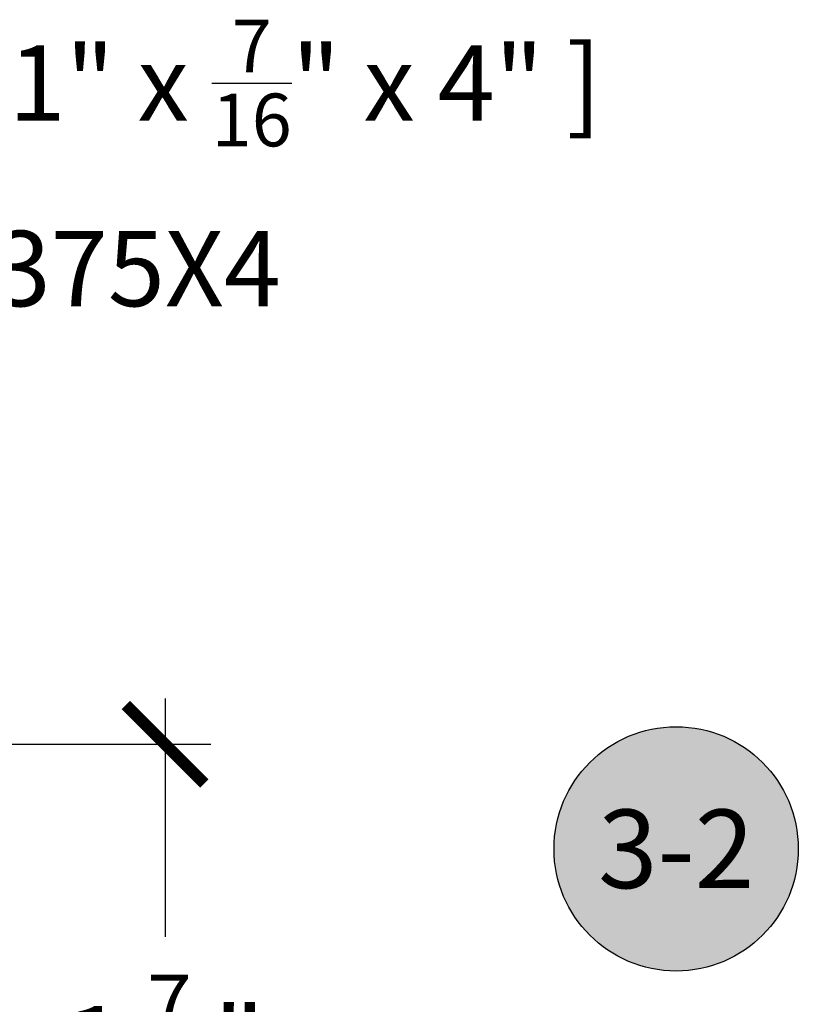
# Model space of a CAD drawing. Units: inches. Extents: x 0 to 108, y 0 to 43.
# Drawn here: x 7 to 9, y 24 to 26 of the extents above; entities that cross this region are included whole.
import ezdxf
from ezdxf import colors
from ezdxf.entities.mleader import LeaderData, LeaderLine
from ezdxf.enums import TextEntityAlignment as Align
from ezdxf.math import Vec2, Vec3

# ---------------------------------------------------------------- set-up
doc = ezdxf.new("R2010")
doc.units = ezdxf.units.IN
doc.header["$LTSCALE"] = 0.5
doc.header["$MEASUREMENT"] = 0
for name, color, linetype in [('Arcadia-Dim', 4, 'Continuous'), ('Arcadia-Symb', 7, 'Continuous'), ('Arcadia-Symb-Text', 3, 'Continuous'), ('Arcadia-Text', 3, 'Continuous')]:
    doc.layers.add(name, color=color, linetype=linetype)
doc.styles.get("Standard").update_dxf_attribs({"font": 'ARIALN.TTF'})
doc.dimstyles.new('Arcadia-2', dxfattribs={"dimscale": 2, "dimtxt": 0.0938, "dimasz": 0.0938, "dimexe": 0.0546, "dimexo": 0.0469, "dimgap": 0.0469, "dimtad": 0, "dimtih": 1, "dimdec": 4, "dimzin": 3, "dimdsep": 46, "dimlunit": 4, "dimtxsty": 'Standard', "dimblk": 'ARCHTICK', "dimcen": 0.0469, "dimdle": 0.0546, "dimclrd": 256, "dimclre": 256, "dimclrt": 256, "dimadec": 0, "dimazin": 0, "dimtfac": 0.75, "dimtdec": 4, "dimtix": 1, "dimtmove": 2, "dimatfit": 3, "dimfxl": 1, "dimtolj": 1, "dimtzin": 3, "dimlwd": -3, "dimlwe": -3, "dimarcsym": 0})

# ---------------------------------------------------------------- blocks, each defined once
blk = doc.blocks.new('Keynote')
at = {"layer": 'Arcadia-Symb', "lineweight": -3}
h = blk.add_hatch(color=8, dxfattribs=at)
h.dxf.hatch_style = 1
edge = h.paths.add_edge_path()
edge.add_arc((0, 0), 0.1458, 0, 360)
at = {"layer": 'Defpoints', "lineweight": -3}
blk.add_circle((0, 0), 0.1458, dxfattribs=at)
at = {"layer": 'Arcadia-Symb-Text'}
blk.add_attdef('KEYNOTE_BUBBLE', text='', height=0.0938, dxfattribs=at).set_placement((0, 0), align=Align.MIDDLE_CENTER)
blk = doc.blocks.new('_ArchTick')
at = {"color": 0, "linetype": 'ByBlock', "lineweight": -3, "const_width": 0.15}
blk.add_lwpolyline([(-0.5, -0.5), (0.5, 0.5)], dxfattribs=at)
blk = doc.blocks.new('*D94')
at = {"layer": 'Arcadia-Dim', "lineweight": -3}
for p, q in [((7.2732, 24.4314), (7.2732, 23.8622)), ((6.867, 24.3222), (7.3824, 24.3222)), ((7.2732, 22.776), (7.2732, 23.3451)), ((6.867, 22.8852), (7.3824, 22.8852))]:
    blk.add_line(p, q, dxfattribs=at)
at = {"layer": 'Defpoints', "color": 0, "lineweight": -3}
for p in [(6.7732, 24.3222), (6.7732, 22.8852), (7.2732, 22.8852)]:
    blk.add_point(p, dxfattribs=at)
at = {"layer": 'Arcadia-Dim', "lineweight": -3, "xscale": 0.1876, "yscale": 0.1876, "zscale": 0.1876}
for p, rotation in [((7.2732, 24.3222), 90), ((7.2732, 22.8852), 270)]:
    blk.add_blockref('_ArchTick', p, dxfattribs=dict(at, rotation=rotation))
at = {"layer": 'Arcadia-Dim', "lineweight": -3, "insert": (7.2732, 23.6037), "char_height": 0.1876, "attachment_point": 5}
blk.add_mtext('\\A1;1{\\H0.75x;\\S7/16;}"', dxfattribs=at)

msp = doc.modelspace()

# ---------------------------------------------------------------- block references
at = {"layer": 'Arcadia-Text', "lineweight": -3, "xscale": 2, "yscale": 2, "zscale": 2}
msp.add_blockref('Keynote', (8.49366, 24.07251), dxfattribs=at).add_auto_attribs({'KEYNOTE_BUBBLE': '3-2'})

# ---------------------------------------------------------------- dimensions: what is measured, and where the dimension line sits
at = {"layer": 'Arcadia-Dim', "lineweight": -3}
dim = msp.add_linear_dim(base=(7.27323, 22.88517), p1=(6.77323, 24.32217), p2=(6.77323, 22.88517), angle=90, dimstyle='Arcadia-2', dxfattribs=at)
dim.commit()
dim.dimension.update_dxf_attribs({"geometry": '*D94', "text_midpoint": (7.27323, 23.60367), "dimtype": 160})

# ---------------------------------------------------------------- leaders
at = {"layer": 'Arcadia-Text', "lineweight": -3}
ml = msp.add_multileader_mtext('Standard', dxfattribs=at)
ml.set_content('\\A1;Setting Block [ 1" x {\\H0.7x;\\S7/16;}" x 4" ]\\PSB_1.0000X0.4375X4', color=256)
ml.set_leader_properties()
ml.build(insert=Vec2(0, 0))
ml.multileader.update_dxf_attribs({"dogleg_length": 0.36, "arrow_head_size": 0.24})
ctx = ml.context
ctx.base_point, ctx.char_height, ctx.arrow_head_size, ctx.landing_gap_size, ctx.plane_origin = Vec3(5.00783, 25.94642), 0.18, 0.24, 0.18, Vec3(4.85576, 24.22406)
notes = []
notes.append((ctx, [(0, (1, 1, 0), (4.68414, 25.94642), (1, 0), 0.32369, [(0, [(4.40459, 24.51017)], 0, [])])]))
ctx.mtext.insert, ctx.mtext.flow_direction = Vec3(5.18783, 26.05213), 5
for ctx, leaders in notes:
    for number, flags, end, landing, length, lines in leaders:
        leader = LeaderData()
        leader.index, (leader.has_last_leader_line, leader.has_dogleg_vector, leader.attachment_direction) = number, flags
        leader.last_leader_point, leader.dogleg_vector, leader.dogleg_length = Vec3(end), Vec3(landing), length
        for number, points, colour, breaks in lines:
            line = LeaderLine()
            line.index, line.vertices, line.color, line.breaks = number, Vec3.list(points), colors.encode_raw_color(colour), breaks
            leader.lines.append(line)
        ctx.leaders.append(leader)

doc.saveas('drawing.dxf')
